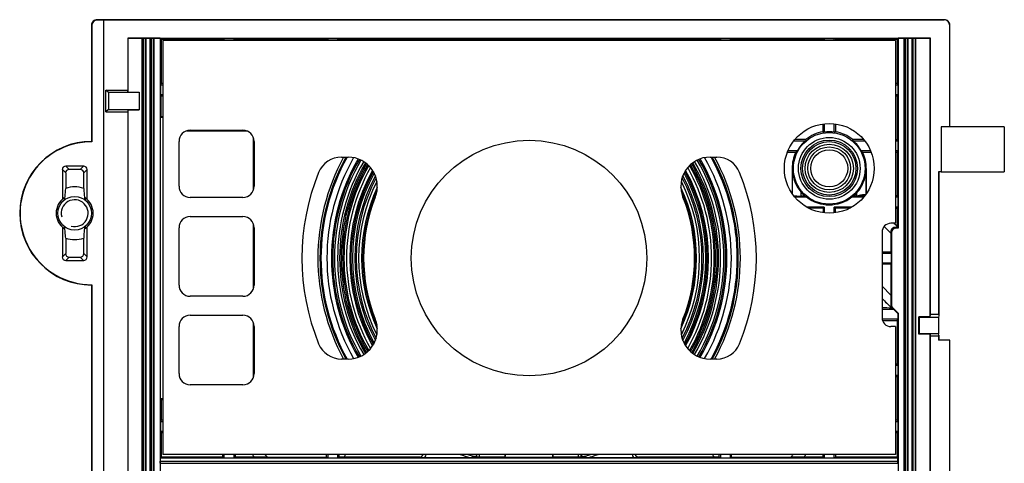
# Model space of a CAD drawing. Units: millimetres. Extents: x 100 to 188, y 48 to 162.
# Drawn here: x 100 to 188, y 123 to 162 of the extents above; entities that cross this region are included whole.
import ezdxf

# ---------------------------------------------------------------- set-up
doc = ezdxf.new("R2010")
doc.units = ezdxf.units.MM
doc.header["$LTSCALE"] = 16.335
doc.layers.get('0').update_dxf_attribs({"linetype": 'CONTINUOUS'})
for name, color, linetype in [('ASSI', 7, 'CONTINUOUS'), ('COSMETICI', 7, 'CONTINUOUS'), ('DRAFT', 7, 'CONTINUOUS'), ('RACCORDO', 7, 'CONTINUOUS')]:
    doc.layers.add(name, color=color, linetype=linetype)

msp = doc.modelspace()

# ---------------------------------------------------------------- linework, layer by layer
at = {"color": 7, "linetype": 'CONTINUOUS'}
for p, q in [((178.174, 160.287), (178.174, 143.987)), ((182.261, 152.587), (182.261, 148.587)), ((187.874, 152.587), (182.261, 152.587)), ((187.874, 152.587), (187.874, 148.587)), ((182.261, 148.587), (187.874, 148.587)), ((171.824, 145.437), (171.744, 145.357)), ((172.724, 145.437), (172.801, 145.359)), ((178.174, 134.787), (178.174, 123.387))]:
    msp.add_line(p, q, dxfattribs=at)
for centre, radius in [((145.524, 140.887), 10.5), ((172.274, 148.887), 2.75), ((172.274, 148.887), 2.15), ((105.024, 144.887), 1.5)]:
    msp.add_circle(centre, radius, dxfattribs=at)
at = {"layer": 'ASSI', "color": 7, "linetype": 'CONTINUOUS'}
for p, q in [((112.874, 160.287), (112.874, 123.387)), ((178.174, 160.287), (112.874, 160.287)), ((178.174, 123.387), (112.874, 123.387))]:
    msp.add_line(p, q, dxfattribs=at)
msp.add_circle((172.274, 148.887), 4, dxfattribs=at)
at = {"layer": 'COSMETICI', "color": 7, "linetype": 'CONTINUOUS'}
msp.add_arc((105.024, 144.887), 1.2, 255, 195, dxfattribs=at)
at = {"layer": 'DRAFT', "color": 7, "linetype": 'CONTINUOUS'}
for p, q in [((107.624, 108.637), (107.624, 162.125)), ((109.751, 160.499), (109.751, 155.848)), ((109.774, 160.477), (109.751, 160.499)), ((109.751, 160.499), (181.296, 160.499)), ((109.774, 160.477), (109.774, 155.665)), ((111.052, 160.477), (109.774, 160.477)), ((111.13, 160.48), (111.052, 160.477)), ((111.052, 49.887), (111.052, 160.477)), ((111.396, 160.477), (111.318, 160.48)), ((111.396, 49.887), (111.396, 160.477)), ((111.752, 160.477), (111.396, 160.477)), ((111.83, 160.48), (111.752, 160.477)), ((111.752, 49.887), (111.752, 160.477)), ((112.096, 160.477), (112.018, 160.48)), ((112.096, 49.887), (112.096, 160.477)), ((112.634, 160.477), (112.096, 160.477)), ((112.634, 160.477), (112.634, 95.397)), ((112.634, 160.477), (112.718, 160.393)), ((112.718, 160.393), (112.718, 156.438)), ((118.211, 160.387), (118.324, 160.443)), ((118.211, 160.387), (118.211, 160.287)), ((118.324, 160.443), (118.324, 160.287)), ((119.224, 160.443), (118.324, 160.443)), ((119.224, 160.287), (119.224, 160.443)), ((119.339, 160.386), (119.224, 160.443)), ((119.339, 160.386), (119.339, 160.287)), ((122.01, 160.384), (122.01, 160.287)), ((122.938, 160.394), (127.044, 160.394)), ((127.473, 160.393), (127.574, 160.443)), ((127.473, 160.287), (127.473, 160.393)), ((127.574, 160.443), (127.574, 160.287)), ((128.474, 160.443), (127.574, 160.443)), ((128.474, 160.287), (128.474, 160.443)), ((128.603, 160.379), (128.474, 160.443)), ((128.603, 160.379), (128.603, 160.287)), ((138.702, 160.374), (138.771, 160.443)), ((138.771, 160.443), (152.276, 160.443)), ((152.345, 160.374), (152.276, 160.443)), ((162.444, 160.379), (162.574, 160.443)), ((162.444, 160.379), (162.444, 160.287)), ((162.574, 160.443), (162.574, 160.287)), ((163.474, 160.443), (162.574, 160.443)), ((163.474, 160.287), (163.474, 160.443)), ((163.575, 160.393), (163.474, 160.443)), ((163.575, 160.393), (163.575, 160.287)), ((164.003, 160.394), (168.11, 160.394)), ((169.037, 160.287), (169.037, 160.384)), ((171.709, 160.386), (171.824, 160.443)), ((171.709, 160.386), (171.709, 160.287)), ((171.824, 160.443), (171.824, 160.287)), ((172.724, 160.443), (171.824, 160.443)), ((172.724, 160.287), (172.724, 160.443)), ((172.836, 160.387), (172.724, 160.443)), ((172.836, 160.387), (172.836, 160.287)), ((178.33, 160.393), (178.413, 160.477)), ((178.33, 160.393), (178.33, 156.438)), ((178.413, 160.477), (178.413, 143.555)), ((178.952, 160.477), (178.413, 160.477)), ((179.03, 160.48), (178.952, 160.477)), ((178.952, 49.887), (178.952, 160.477)), ((179.296, 160.477), (179.218, 160.48)), ((179.296, 49.887), (179.296, 160.477)), ((179.652, 160.477), (179.296, 160.477)), ((179.73, 160.48), (179.652, 160.477)), ((179.652, 49.887), (179.652, 160.477)), ((179.996, 160.477), (179.918, 160.48)), ((179.996, 49.887), (179.996, 160.477)), ((181.274, 160.477), (179.996, 160.477)), ((181.296, 160.499), (181.274, 160.477)), ((181.274, 135.665), (181.274, 160.477)), ((181.296, 135.848), (181.296, 160.499)), ((112.718, 156.438), (112.667, 156.337)), ((112.667, 156.337), (112.667, 155.437)), ((112.667, 156.337), (112.874, 156.337)), ((178.174, 156.337), (178.38, 156.337)), ((178.33, 156.438), (178.38, 156.337)), ((178.38, 156.337), (178.38, 155.437)), ((107.813, 153.926), (107.813, 155.848)), ((108.024, 155.637), (107.813, 155.848)), ((107.813, 155.848), (109.751, 155.848)), ((108.024, 155.637), (108.024, 154.137)), ((110.774, 155.637), (108.024, 155.637)), ((109.774, 155.665), (109.751, 155.848)), ((109.774, 155.665), (110.774, 155.665)), ((110.774, 155.665), (110.774, 154.109)), ((112.718, 155.336), (112.667, 155.437)), ((112.874, 155.437), (112.667, 155.437)), ((112.718, 153.488), (112.718, 155.336)), ((178.38, 155.437), (178.174, 155.437)), ((178.33, 155.336), (178.38, 155.437)), ((178.33, 155.336), (178.33, 151.438)), ((108.024, 154.137), (107.813, 153.926)), ((107.813, 153.926), (109.751, 153.926)), ((108.024, 154.137), (110.774, 154.137)), ((109.774, 154.109), (109.751, 153.926)), ((109.751, 153.926), (109.751, 55.848)), ((109.774, 154.109), (109.774, 55.665)), ((109.774, 154.109), (110.774, 154.109)), ((112.718, 153.488), (112.667, 153.438)), ((112.667, 128.336), (112.667, 153.438)), ((112.667, 153.438), (112.874, 153.438)), ((171.709, 152.845), (171.709, 152.146)), ((171.824, 152.861), (171.824, 152.106)), ((172.724, 152.106), (172.724, 152.861)), ((172.836, 152.845), (172.836, 152.145)), ((169.114, 151.337), (170.138, 151.337)), ((174.409, 151.337), (175.434, 151.337)), ((178.174, 151.337), (178.38, 151.337)), ((178.33, 151.438), (178.38, 151.337)), ((178.38, 151.337), (178.38, 150.437)), ((175.96, 150.437), (175.13, 150.437)), ((178.38, 150.437), (178.174, 150.437)), ((178.33, 150.336), (178.38, 150.437)), ((178.33, 150.336), (178.33, 146.438)), ((168.964, 148.887), (168.964, 146.643)), ((175.577, 148.887), (175.577, 146.634)), ((182.011, 148.587), (182.011, 135.848)), ((182.261, 148.587), (182.011, 148.587)), ((182.024, 148.587), (182.024, 135.749)), ((104.099, 146.253), (104.099, 146.067)), ((105.949, 146.253), (105.949, 146.067)), ((169.193, 146.337), (170.259, 146.337)), ((174.289, 146.337), (175.355, 146.337)), ((178.174, 146.337), (178.38, 146.337)), ((178.33, 146.438), (178.38, 146.337)), ((178.38, 146.337), (178.38, 145.437)), ((171.824, 145.437), (170.251, 145.437)), ((171.824, 145.437), (171.824, 144.913)), ((172.724, 144.913), (172.724, 145.437)), ((174.297, 145.437), (172.724, 145.437)), ((172.801, 145.359), (172.801, 144.923)), ((178.38, 145.437), (178.174, 145.437)), ((178.33, 145.336), (178.38, 145.437)), ((178.33, 145.336), (178.33, 143.721)), ((104.099, 143.707), (104.099, 143.521)), ((105.949, 143.707), (105.949, 143.521)), ((176.974, 141.337), (177.791, 141.337)), ((177.791, 141.337), (177.757, 141.404)), ((177.791, 141.337), (177.791, 140.437)), ((177.791, 140.437), (176.974, 140.437)), ((177.791, 140.437), (177.757, 140.37)), ((106.524, 138.487), (106.524, 71.287)), ((106.553, 138.517), (106.553, 108.637)), ((176.974, 136.337), (178.005, 136.337)), ((178.005, 136.337), (178.38, 135.962)), ((178.38, 135.437), (176.988, 135.437)), ((178.33, 135.336), (178.38, 135.437)), ((178.33, 135.336), (178.33, 131.438)), ((178.38, 135.962), (178.413, 135.976)), ((178.38, 135.962), (178.38, 135.437)), ((178.413, 135.976), (178.413, 95.397)), ((181.274, 135.665), (180.246, 135.665)), ((180.246, 134.109), (180.246, 135.665)), ((180.274, 135.637), (180.246, 135.665)), ((180.274, 135.637), (182.01, 135.637)), ((180.274, 135.637), (180.274, 134.137)), ((181.274, 135.665), (181.296, 135.848)), ((182.011, 135.848), (181.296, 135.848)), ((182.024, 135.749), (182.01, 135.637)), ((182.01, 135.637), (182.01, 134.137)), ((182.011, 135.848), (182.024, 135.749)), ((180.274, 134.137), (180.246, 134.109)), ((181.274, 134.109), (180.246, 134.109)), ((182.01, 134.137), (180.274, 134.137)), ((181.274, 53.665), (181.274, 134.109)), ((181.274, 134.109), (181.296, 133.926)), ((182.011, 133.926), (181.296, 133.926)), ((181.296, 53.848), (181.296, 133.926)), ((182.024, 134.025), (182.01, 134.137)), ((182.011, 133.926), (182.024, 134.025)), ((182.011, 133.926), (182.011, 133.575)), ((182.024, 133.587), (182.011, 133.575)), ((183.011, 133.575), (182.011, 133.575)), ((182.024, 134.025), (182.024, 133.587)), ((183.024, 133.587), (182.024, 133.587)), ((183.011, 133.575), (183.024, 133.587)), ((183.011, 70.587), (183.011, 133.575)), ((183.024, 70.587), (183.024, 133.587)), ((178.174, 131.337), (178.38, 131.337)), ((178.33, 131.438), (178.38, 131.337)), ((178.38, 131.337), (178.38, 130.437)), ((178.38, 130.437), (178.174, 130.437)), ((178.33, 130.336), (178.38, 130.437)), ((178.33, 130.336), (178.33, 126.438)), ((112.718, 128.286), (112.667, 128.336)), ((112.874, 128.336), (112.667, 128.336)), ((112.718, 128.286), (112.718, 126.438)), ((112.718, 126.438), (112.667, 126.337)), ((178.33, 126.438), (178.38, 126.337)), ((112.667, 126.337), (112.667, 125.437)), ((112.667, 126.337), (112.874, 126.337)), ((178.174, 126.337), (178.38, 126.337)), ((178.38, 126.337), (178.38, 125.437)), ((112.718, 125.336), (112.667, 125.437)), ((112.874, 125.437), (112.667, 125.437)), ((112.718, 125.336), (112.718, 123.14)), ((178.38, 125.437), (178.174, 125.437)), ((178.33, 125.336), (178.38, 125.437)), ((178.33, 125.336), (178.33, 123.14)), ((118.211, 123.387), (118.211, 123.146)), ((118.324, 123.09), (118.211, 123.146)), ((118.324, 123.387), (118.324, 123.09)), ((118.324, 123.09), (119.224, 123.09)), ((119.224, 123.09), (119.224, 123.387)), ((119.224, 123.09), (119.339, 123.147)), ((119.339, 123.387), (119.339, 123.147)), ((122.212, 123.139), (127.476, 123.139)), ((127.476, 123.139), (127.476, 123.387)), ((127.574, 123.09), (127.476, 123.139)), ((127.574, 123.387), (127.574, 123.09)), ((127.574, 123.09), (128.474, 123.09)), ((128.474, 123.09), (128.474, 123.387)), ((128.474, 123.09), (128.58, 123.143)), ((162.574, 123.09), (162.468, 123.143)), ((162.574, 123.387), (162.574, 123.09)), ((162.574, 123.09), (163.474, 123.09)), ((163.474, 123.09), (163.474, 123.387)), ((163.474, 123.09), (163.571, 123.139)), ((163.571, 123.139), (163.571, 123.387)), ((163.571, 123.139), (168.835, 123.139)), ((171.709, 123.387), (171.709, 123.147)), ((171.824, 123.09), (171.709, 123.147)), ((171.824, 123.387), (171.824, 123.09)), ((171.824, 123.09), (172.724, 123.09)), ((172.724, 123.09), (172.724, 123.387)), ((172.724, 123.09), (172.836, 123.146)), ((172.836, 123.387), (172.836, 123.146))]:
    msp.add_line(p, q, dxfattribs=at)
at = {"layer": 'DRAFT', "color": 250, "linetype": 'CONTINUOUS'}
for p, q in [((111.13, 160.48), (111.13, 49.883)), ((111.318, 160.48), (111.318, 49.883)), ((111.83, 160.48), (111.83, 49.883)), ((112.018, 160.48), (112.018, 49.883)), ((122.938, 160.394), (122.938, 160.287)), ((127.044, 160.287), (127.044, 160.394)), ((164.003, 160.394), (164.003, 160.287)), ((168.11, 160.287), (168.11, 160.394)), ((179.03, 160.48), (179.03, 49.883)), ((179.218, 160.48), (179.218, 49.883)), ((179.73, 160.48), (179.73, 49.883)), ((179.918, 160.48), (179.918, 49.883))]:
    msp.add_line(p, q, dxfattribs=at)
at = {"layer": 'DRAFT', "color": 7, "linetype": 'CONTINUOUS'}
for centre, radius in [((172.274, 148.887), 3.194), ((172.271, 148.887), 1.91), ((172.274, 148.887), 1.65)]:
    msp.add_circle(centre, radius, dxfattribs=at)
for centre, radius, start, end in [((172.271, 148.887), 3.307, 99.77999, 129.0641), ((172.274, 148.887), 3.25, 82.04117, 97.95883), ((172.27, 148.887), 3.307, 50.7137, 80.14574), ((106.524, 144.887), 6.4, 90, 270), ((106.524, 144.887), 6.37, 89.73311, 270.26689), ((93.768, 138.532), 18.039, 44.86663, 45.00008), ((172.274, 148.887), 3.25, 131.07535, 151.51536), ((172.274, 148.887), 3.25, 28.48464, 48.92465), ((172.271, 148.887), 3.307, 154.36395, 180.00069), ((172.27, 148.887), 3.307, 359.99929, 25.8582), ((105.024, 144.887), 2.35, 70.03136, 109.96864), ((105.024, 144.887), 1.65, 124.09867, 235.90133), ((105.024, 144.887), 1.65, 304.09867, 55.90133), ((172.274, 148.887), 3.25, 231.68512, 308.31488), ((105.024, 144.887), 2.35, 250.03136, 289.96864), ((93.768, 151.242), 18.039, 314.99992, 315.13337), ((125.025, 125.888), 4.851, 211.03476, 214.37093), ((164.52, 123.785), 35.946, 180.63524, 181.02453), ((125.024, 125.887), 4.85, 325.71341, 328.96575), ((166.025, 125.888), 4.851, 211.03439, 214.28578), ((123.546, 123.829), 38.928, 358.99038, 359.34984), ((166.024, 125.887), 4.85, 325.62855, 328.96575)]:
    msp.add_arc(centre, radius, start, end, dxfattribs=at)
at = {"layer": 'DRAFT', "color": 250, "linetype": 'CONTINUOUS'}
for centre, radius, start, end in [((124.951, 125.917), 3.901, 220.42928, 225.40871), ((166.096, 125.917), 3.902, 314.59191, 319.57065)]:
    msp.add_arc(centre, radius, start, end, dxfattribs=at)
at = {"layer": 'DRAFT', "color": 7, "linetype": 'CONTINUOUS'}
for centre, major_axis, ratio, start_param, end_param in [((111.224, 160.48), (0.1, 0), 0.017455, 0.349066, 2.792527), ((111.924, 160.48), (0.1, 0), 0.017455, 0.349066, 2.792527), ((145.524, 168.796), (482.5, 0), 0.017455, -1.638841, -1.627433), ((145.524, 168.796), (482.5, 0), 0.017455, -1.625093, -1.619549), ((122.938, 160.377), (1, 0), 0.017455, 1.570796, 2.759041), ((127.044, 160.377), (1, 0), 0.017455, 1.128214, 1.570796), ((145.524, 168.796), (482.5, 0), 0.017455, -1.605872, -1.584935), ((145.524, 168.796), (482.5, 0), 0.017455, -1.556658, -1.53572), ((164.003, 160.377), (1, 0), 0.017455, 1.570796, 2.013379), ((168.11, 160.377), (1, 0), 0.017455, 0.382551, 1.570796), ((145.524, 168.796), (482.5, 0), 0.017455, -1.522044, -1.5165), ((145.524, 168.796), (482.5, 0), 0.017455, -1.514159, -1.502752), ((179.124, 160.48), (0.1, 0), 0.017455, 0.349066, 2.792527), ((179.824, 160.48), (0.1, 0), 0.017455, 0.349066, 2.792527), ((145.524, 139.627), (482.5, 0), 0.034921, 1.638516, 1.638841), ((145.524, 139.627), (482.5, 0), 0.034921, 1.502752, 1.503076), ((145.524, 172.147), (482.5, 0), 0.034921, -1.638841, -1.638516), ((145.524, 172.147), (482.5, 0), 0.034921, -1.503076, -1.502752), ((145.524, 145.086), (482.5, 0), 0.017455, 1.638516, 1.638841), ((170.258, 148.887), (4.033, 0), 0.866113, 1.172057, 1.202768), ((174.289, 148.887), (4.033, 0), 0.866113, 1.939406, 1.969536), ((145.524, 134.627), (482.5, 0), 0.034921, 1.519659, 1.52169), ((172.274, 150.237), (0, 2.7), 0.866113, 1.102738, 1.150997), ((145.524, 134.627), (482.5, 0), 0.034921, 1.508943, 1.510988), ((172.274, 150.237), (0, 2.7), 0.866113, -1.150997, -1.106097), ((145.524, 134.627), (482.5, 0), 0.034921, 1.502752, 1.503076), ((172.274, 146.205), (0, 5.365), 0.866113, 0.662035, 0.697391), ((172.274, 146.205), (0, 5.365), 0.866113, -0.694033, -0.662035), ((145.524, 167.147), (482.5, 0), 0.034921, -1.509157, -1.507586), ((145.524, 167.147), (482.5, 0), 0.034921, -1.503076, -1.502752), ((172.274, 151.902), (0, 6.032), 0.866113, -3.571786, -3.537566), ((172.274, 151.902), (0, 6.032), 0.866113, -2.74562, -2.714764), ((145.524, 129.627), (482.5, 0), 0.034921, 1.502752, 1.503076), ((145.524, 162.147), (482.5, 0), 0.034921, -1.503076, -1.502752), ((145.524, 164.643), (-482.463, 482.61), 0.012341, -1.626497, -1.625944), ((145.524, 124.627), (481.5, 0), 0.034921, 1.503803, 1.505433), ((145.524, 180.63), (-482.463, 482.61), 0.012341, -4.634818, -4.633036), ((145.524, 119.627), (482.5, 0), 0.034921, 1.503787, 1.505569), ((145.524, 152.147), (482.5, 0), 0.034921, -1.505481, -1.502752), ((145.524, 114.627), (482.5, 0), 0.034921, 1.502752, 1.503076), ((145.524, 147.147), (482.5, 0), 0.034921, -1.503076, -1.502752), ((145.524, 136.688), (482.5, 0), 0.017455, -1.638841, -1.638516), ((145.524, 109.627), (482.5, 0), 0.034921, 1.638516, 1.638841), ((145.524, 109.627), (482.5, 0), 0.034921, 1.502752, 1.503076), ((145.524, 142.147), (482.5, 0), 0.034921, -1.638841, -1.638516), ((145.524, 142.147), (482.5, 0), 0.034921, -1.503076, -1.502752), ((145.524, 114.738), (482.5, 0), 0.017455, 1.627433, 1.638841), ((145.524, 114.738), (482.5, 0), 0.017455, 1.621602, 1.625093), ((145.524, 114.738), (482.5, 0), 0.017455, 1.5165, 1.519991), ((145.524, 114.738), (482.5, 0), 0.017455, 1.502752, 1.514159)]:
    msp.add_ellipse(centre, major_axis=major_axis, ratio=ratio, start_param=start_param, end_param=end_param, dxfattribs=at)
for points, knots in [([(122.212, 123.139), (121.987, 123.139), (121.665, 123.14), (121.267, 123.144), (121.095, 123.147), (121.021, 123.149)], [0, 0, 0, 0, 0.56617, 0.812614, 1, 1, 1, 1]), ([(129.031, 123.155), (129.025, 123.154), (129.008, 123.153), (128.977, 123.151), (128.934, 123.149), (128.856, 123.147), (128.736, 123.145), (128.635, 123.143), (128.58, 123.143)], [0, 0, 0, 0, 0.04102, 0.110564, 0.206845, 0.32744, 0.631147, 1, 1, 1, 1]), ([(162.468, 123.143), (162.412, 123.143), (162.311, 123.145), (162.192, 123.147), (162.113, 123.149), (162.07, 123.151), (162.039, 123.153), (162.023, 123.154), (162.017, 123.155)], [0, 0, 0, 0, 0.368855, 0.672562, 0.793157, 0.889437, 0.958981, 1, 1, 1, 1]), ([(170.027, 123.149), (169.952, 123.147), (169.78, 123.144), (169.383, 123.14), (169.06, 123.139), (168.835, 123.139)], [0, 0, 0, 0, 0.187387, 0.433831, 1, 1, 1, 1])]:
    msp.add_open_spline(points, degree=3, knots=knots, dxfattribs=at)
at = {"layer": 'RACCORDO', "color": 7, "linetype": 'CONTINUOUS'}
for p, q in [((106.524, 161.637), (106.524, 151.287)), ((106.553, 161.607), (106.553, 151.257)), ((182.524, 162.137), (107.024, 162.137)), ((107.624, 162.107), (107.053, 162.107)), ((107.624, 162.125), (182.512, 162.125)), ((183.011, 152.587), (183.011, 161.625)), ((183.024, 152.587), (183.024, 161.637)), ((138.702, 160.374), (138.702, 160.287)), ((138.771, 160.443), (138.771, 160.287)), ((152.276, 160.287), (152.276, 160.443)), ((152.345, 160.374), (152.345, 160.287)), ((115.324, 152.287), (120.024, 152.287)), ((114.324, 147.287), (114.324, 151.287)), ((120.965, 146.951), (120.965, 151.623)), ((121.024, 151.287), (121.024, 147.287)), ((169.417, 150.437), (168.587, 150.437)), ((128.804, 149.887), (129.397, 149.887)), ((161.65, 149.887), (162.244, 149.887)), ((103.924, 148.788), (103.924, 146.117)), ((104.221, 148.491), (104.221, 147.096)), ((105.825, 149.087), (104.223, 149.087)), ((105.527, 148.79), (104.52, 148.79)), ((105.826, 147.096), (105.826, 148.491)), ((106.124, 146.117), (106.124, 148.788)), ((120.024, 146.287), (115.324, 146.287)), ((175.015, 146.41), (174.726, 146.411)), ((175.412, 146.409), (175.015, 146.41)), ((171.744, 145.357), (171.744, 144.924)), ((115.324, 144.587), (120.024, 144.587)), ((120.965, 138.151), (120.965, 143.923)), ((178.174, 143.987), (177.774, 143.987)), ((103.924, 143.657), (103.924, 140.986)), ((106.124, 140.986), (106.124, 143.657)), ((114.324, 138.487), (114.324, 143.587)), ((121.024, 143.587), (121.024, 138.487)), ((176.974, 143.187), (176.974, 135.587)), ((177.757, 143.222), (177.757, 143.104)), ((177.757, 143.104), (177.757, 141.404)), ((177.824, 143.155), (177.824, 136.731)), ((178.413, 143.555), (178.224, 143.555)), ((178.33, 143.721), (178.333, 143.713)), ((178.338, 143.631), (178.413, 143.555)), ((104.221, 142.678), (104.221, 141.283)), ((105.826, 141.283), (105.826, 142.678)), ((104.223, 140.687), (105.825, 140.687)), ((104.52, 140.984), (105.527, 140.984)), ((177.757, 140.37), (177.757, 137.596)), ((120.024, 137.487), (115.324, 137.487)), ((177.847, 136.43), (177.831, 136.439)), ((177.849, 136.429), (177.847, 136.43)), ((178.005, 136.337), (177.867, 136.418)), ((177.941, 136.448), (178.413, 135.976)), ((115.324, 135.787), (120.024, 135.787)), ((114.324, 130.587), (114.324, 134.787)), ((120.965, 130.251), (120.965, 135.123)), ((121.024, 134.787), (121.024, 130.587)), ((178.174, 134.787), (177.774, 134.787)), ((129.397, 131.887), (128.804, 131.887)), ((162.244, 131.887), (161.65, 131.887)), ((120.024, 129.587), (115.324, 129.587)), ((112.718, 123.14), (112.655, 123.078)), ((140.322, 123.09), (136.044, 123.09)), ((155.003, 123.09), (150.726, 123.09)), ((178.33, 123.14), (178.392, 123.078)), ((112.65, 122.596), (112.65, 122.778)), ((178.398, 122.596), (178.398, 122.778))]:
    msp.add_line(p, q, dxfattribs=at)
at = {"layer": 'RACCORDO', "color": 250, "linetype": 'CONTINUOUS'}
for p, q in [((106.524, 161.637), (106.553, 161.607)), ((107.024, 162.137), (107.053, 162.107)), ((182.512, 162.125), (182.524, 162.137)), ((183.011, 161.625), (183.024, 161.637)), ((103.924, 148.788), (104.221, 148.491)), ((104.223, 149.087), (104.52, 148.79)), ((105.825, 149.087), (105.527, 148.79)), ((106.124, 148.788), (105.826, 148.491)), ((168.968, 148.887), (168.964, 148.887)), ((168.968, 148.887), (168.968, 146.637)), ((175.574, 146.63), (175.574, 148.887)), ((175.574, 148.887), (175.577, 148.887)), ((169.728, 146.8), (169.728, 146.42)), ((174.726, 146.411), (174.726, 146.698)), ((178.333, 143.713), (178.059, 143.987)), ((177.757, 143.104), (177.161, 143.702)), ((177.824, 143.155), (177.757, 143.222)), ((178.152, 143.627), (178.224, 143.555)), ((103.924, 140.986), (104.221, 141.283)), ((106.124, 140.986), (105.826, 141.283)), ((104.223, 140.687), (104.52, 140.984)), ((105.825, 140.687), (105.527, 140.984)), ((176.974, 138.38), (177.757, 137.596)), ((176.974, 137.301), (177.847, 136.43)), ((177.751, 136.701), (177.824, 136.731)), ((177.941, 136.448), (177.867, 136.418)), ((112.655, 123.078), (178.392, 123.078)), ((140.811, 123.168), (140.869, 123.387)), ((140.863, 123.162), (141.102, 123.161)), ((141.102, 123.161), (141.216, 123.161)), ((149.832, 123.161), (149.946, 123.161)), ((149.946, 123.161), (150.185, 123.162)), ((150.178, 123.387), (150.236, 123.168)), ((112.65, 122.778), (178.398, 122.778)), ((112.65, 122.596), (178.398, 122.596))]:
    msp.add_line(p, q, dxfattribs=at)
for radius in [2.521, 2.379]:
    msp.add_circle((172.274, 148.887), radius, dxfattribs=at)
at = {"layer": 'RACCORDO', "color": 7, "linetype": 'CONTINUOUS'}
for centre, radius, start, end in [((107.024, 161.637), 0.5, 89.99715, 180.00285), ((182.524, 161.637), 0.5, 359.99715, 90.00285), ((115.324, 151.287), 1, 90, 180), ((120.024, 151.287), 1, 0, 90), ((128.804, 147.687), 2.2, 90, 157.86864), ((129.397, 147.287), 2.6, 338.35368, 90), ((161.65, 147.287), 2.6, 90, 201.64632), ((162.244, 147.687), 2.2, 22.13136, 90), ((145.524, 140.887), 20.25, 157.86864, 202.13136), ((145.524, 140.887), 20.25, 337.86864, 22.13136), ((115.324, 147.287), 1, 180, 270), ((120.024, 147.287), 1, 270, 360), ((172.274, 148.891), 3.295, 219.3806, 228.584), ((172.268, 148.889), 3.292, 311.18937, 318.28652), ((100.603, 146.367), 3.554, 355.67416, 356.11458), ((109.443, 146.367), 3.552, 183.88537, 184.32776), ((145.524, 140.887), 14.75, 158.35368, 201.64632), ((145.524, 140.887), 14.75, 338.35368, 21.64632), ((115.324, 143.587), 1, 90, 180), ((120.024, 143.587), 1, 0, 90), ((177.774, 143.187), 0.8, 90, 180), ((100.604, 143.407), 3.552, 3.88537, 4.32776), ((109.445, 143.407), 3.554, 175.67416, 176.11458), ((115.324, 138.487), 1, 180, 270), ((120.024, 138.487), 1, 270, 360), ((115.324, 134.787), 1, 90, 180), ((120.024, 134.787), 1, 0, 90), ((129.397, 134.487), 2.6, 270, 21.64632), ((161.65, 134.487), 2.6, 158.35368, 270), ((177.774, 135.587), 0.8, 180, 270), ((128.804, 134.087), 2.2, 202.13136, 270), ((162.244, 134.087), 2.2, 270, 337.86864), ((115.324, 130.587), 1, 180, 270), ((120.024, 130.587), 1, 270, 360), ((135.779, 123.458), 0.3, 269.99686, 346.31461), ((136.045, 123.39), 0.3, 269.92099, 359.45443), ((145.524, 140.887), 18.55, 250.64707, 253.52944), ((140.322, 123.294), 0.204, 253.57682, 269.96268), ((150.725, 123.294), 0.204, 270.03736, 286.42319), ((145.524, 140.887), 18.55, 286.47056, 289.35293), ((155.003, 123.39), 0.3, 180.54538, 270.07908), ((155.268, 123.458), 0.3, 193.6854, 270.00314)]:
    msp.add_arc(centre, radius, start, end, dxfattribs=at)
at = {"layer": 'RACCORDO', "color": 250, "linetype": 'CONTINUOUS'}
for centre, radius, start, end in [((145.524, 140.887), 18.825, 151.43949, 208.56051), ((145.524, 140.887), 18.644, 151.13375, 208.86625), ((145.524, 140.887), 18.55, 150.97352, 209.0273), ((145.524, 140.887), 18.022, 150.20744, 209.79213), ((145.524, 140.887), 17.621, 149.87632, 210.12458), ((145.524, 140.887), 17.503, 149.81301, 210.18767), ((145.524, 140.887), 17.351, 149.76013, 210.23987), ((145.524, 140.887), 17.069, 149.74414, 210.25586), ((145.524, 140.887), 16.884, 149.78691, 210.21309), ((145.524, 140.887), 16.755, 149.8459, 210.1541), ((145.524, 140.887), 16.623, 149.92824, 210.07176), ((145.524, 140.887), 16.623, 329.92824, 30.07176), ((145.524, 140.887), 16.755, 329.8459, 30.1541), ((145.524, 140.887), 16.884, 329.78691, 30.21309), ((145.524, 140.887), 17.069, 329.74414, 30.25586), ((145.524, 140.887), 17.351, 329.76013, 30.23987), ((145.524, 140.887), 17.503, 329.81249, 30.18711), ((145.524, 140.887), 17.621, 329.87542, 30.12368), ((145.524, 140.887), 18.022, 330.20787, 29.79256), ((145.524, 140.887), 18.55, 330.97274, 29.02726), ((145.524, 140.887), 18.644, 331.13375, 28.86625), ((145.524, 140.887), 18.825, 331.43949, 28.56051), ((145.524, 140.887), 16.505, 150.02359, 209.97641), ((145.524, 140.887), 16.269, 150.29155, 209.70845), ((145.524, 140.887), 15.991, 150.73318, 209.26682), ((145.524, 140.887), 15.876, 150.96222, 209.03778), ((145.524, 140.887), 15.75, 151.25191, 208.74809), ((145.524, 140.887), 15.75, 331.25191, 28.74809), ((145.524, 140.887), 15.876, 330.96185, 29.03815), ((145.524, 140.887), 15.991, 330.73318, 29.26658), ((145.524, 140.887), 16.269, 330.29155, 29.71021), ((145.524, 140.887), 16.505, 330.02359, 29.97878), ((145.524, 140.887), 15.543, 151.83874, 208.16126), ((145.524, 140.887), 15.407, 152.31391, 207.68609), ((145.524, 140.887), 15.192, 153.25137, 206.74863), ((145.524, 140.887), 15.192, 333.25137, 26.74655), ((145.524, 140.887), 15.407, 332.31391, 27.69056), ((145.524, 140.887), 15.543, 331.83781, 28.16219), ((145.524, 140.887), 14.924, 155.04193, 204.95807), ((145.524, 140.887), 14.816, 156.28838, 203.71162), ((145.524, 140.887), 14.924, 335.04192, 24.94441), ((145.524, 140.887), 14.816, 336.29964, 23.70036), ((146.154, 162.974), 41.146, 255.39539, 255.77635), ((145.524, 140.887), 18.335, 252.6676, 255.10605), ((146.4, 77.524), 45.985, 96.98131, 97.66822), ((146.458, 78.869), 44.644, 97.19952, 97.89945), ((140.863, 123.359), 0.197, 254.74754, 269.82413), ((145.524, 969.724), 846.567, 269.855024, 270.144976), ((150.184, 123.359), 0.197, 270.17586, 285.25244), ((144.64, 79.244), 44.266, 82.09756, 82.80347), ((145.524, 140.887), 18.335, 284.89395, 287.34852), ((144.693, 77.882), 45.624, 82.32906, 83.02141), ((144.884, 163.009), 41.181, 284.22381, 284.60445)]:
    msp.add_arc(centre, radius, start, end, dxfattribs=at)
at = {"layer": 'RACCORDO', "color": 7, "linetype": 'CONTINUOUS'}
for centre, major_axis, ratio, start_param, end_param in [((107.053, 161.607), (0.354, -0.354), 0.999695, 2.356347, 3.926839), ((182.511, 161.625), (0.354, 0.354), 0.999695, -0.785246, 0.785246), ((145.524, 160.639), (482.5, 0), 0.017455, -1.63409, -1.622977), ((145.524, 167.147), (482.5, 0), 0.034921, -1.523077, -1.521521), ((104.225, 148.786), (0.214, -0.214), 0.992433, 2.359993, 3.923193), ((104.522, 148.488), (0.214, -0.214), 0.992433, 2.359993, 3.923193), ((105.525, 148.488), (-0.214, -0.214), 0.992433, 2.359993, 3.923193), ((105.823, 148.786), (0.214, 0.214), 0.992433, -0.7816, 0.7816), ((169.768, 146.448), (0.8, 0), 0.034921, -2.521294, -1.621086), ((145.524, 129.627), (481.5, 0), 0.034921, 1.519743, 1.520507), ((145.524, 129.627), (481.5, 0), 0.034921, 1.510111, 1.510713), ((145.524, 162.147), (481.5, 0), 0.034921, -1.519109, -1.516314), ((145.524, 162.147), (481.5, 0), 0.034921, -1.514114, -1.511287), ((178.224, 143.155), (-0.283, 0.283), 0.999695, -0.785246, 0.785246), ((104.522, 141.286), (0.214, 0.214), 0.992433, 2.359993, 3.923193), ((105.525, 141.286), (-0.214, 0.214), 0.992433, 2.359993, 3.923193), ((104.225, 140.988), (0.214, 0.214), 0.992433, 2.359993, 3.923193), ((105.823, 140.988), (0.214, -0.214), 0.992433, -0.7816, 0.7816), ((145.524, 157.147), (481.5, 0), 0.034921, -1.505433, -1.503803), ((178.224, 136.731), (-0.37, -0.153), 0.999822, -0.392636, 0.392636), ((178.033, 136.652), (0.413, -0.214), 0.614159, -1.70266, -1.656009), ((112.655, 122.778), (0, 0.3), 0.017455, 0.017453, 1.570796), ((145.524, 114.738), (482.5, 0), 0.017455, 1.590993, 1.604985), ((145.524, 114.738), (482.5, 0), 0.017455, 1.536608, 1.5506), ((178.392, 122.778), (0, 0.3), 0.017455, -1.570796, -0.017453), ((112.655, 122.596), (0, 0.3), 0.017455, -4.712389, -3.159046)]:
    msp.add_ellipse(centre, major_axis=major_axis, ratio=ratio, start_param=start_param, end_param=end_param, dxfattribs=at)
for points, knots in [([(168.968, 148.887), (168.97, 148.706), (169.003, 148.341), (169.144, 147.801), (169.382, 147.276), (169.602, 146.953), (169.728, 146.8)], [0, 0, 0, 0, 0.239994, 0.484402, 0.737169, 1, 1, 1, 1]), ([(174.726, 146.698), (174.866, 146.855), (175.112, 147.19), (175.378, 147.74), (175.536, 148.309), (175.573, 148.696), (175.574, 148.887)], [0, 0, 0, 0, 0.263329, 0.516647, 0.760772, 1, 1, 1, 1]), ([(104.148, 146.126), (104.154, 146.209), (104.177, 146.532), (104.202, 146.856), (104.221, 147.096)], [0, 0, 0, 0, 0.25668, 1, 1, 1, 1]), ([(105.826, 147.096), (105.833, 147.017), (105.858, 146.693), (105.882, 146.37), (105.899, 146.126)], [0, 0, 0, 0, 0.244668, 1, 1, 1, 1]), ([(175.498, 146.521), (175.479, 146.527), (175.434, 146.534), (175.344, 146.535), (175.221, 146.52), (175.096, 146.492), (174.988, 146.464), (174.903, 146.441), (174.816, 146.42), (174.756, 146.411), (174.726, 146.411)], [0, 0, 0, 0, 0.076521, 0.171375, 0.345147, 0.54865, 0.658024, 0.77059, 0.885019, 1, 1, 1, 1]), ([(104.221, 142.678), (104.215, 142.757), (104.189, 143.08), (104.165, 143.404), (104.148, 143.648)], [0, 0, 0, 0, 0.244668, 1, 1, 1, 1]), ([(105.899, 143.648), (105.893, 143.565), (105.871, 143.242), (105.845, 142.918), (105.826, 142.678)], [0, 0, 0, 0, 0.25668, 1, 1, 1, 1]), ([(178.152, 143.627), (178.106, 143.626), (178.01, 143.608), (177.879, 143.527), (177.781, 143.393), (177.757, 143.28), (177.757, 143.222)], [0, 0, 0, 0, 0.221309, 0.461089, 0.723702, 1, 1, 1, 1]), ([(178.338, 143.631), (178.325, 143.63), (178.263, 143.629), (178.201, 143.628), (178.152, 143.627)], [0, 0, 0, 0, 0.204353, 1, 1, 1, 1]), ([(178.333, 143.713), (178.334, 143.711), (178.334, 143.702), (178.336, 143.686), (178.337, 143.661), (178.337, 143.642), (178.338, 143.631)], [0, 0, 0, 0, 0.095795, 0.300287, 0.605256, 1, 1, 1, 1]), ([(177.757, 137.596), (177.757, 137.435), (177.756, 137.137), (177.754, 136.838), (177.751, 136.701)], [0, 0, 0, 0, 0.540222, 1, 1, 1, 1]), ([(177.751, 136.701), (177.75, 136.65), (177.767, 136.551), (177.818, 136.465), (177.849, 136.429)], [0, 0, 0, 0, 0.516553, 1, 1, 1, 1]), ([(141.216, 123.161), (141.396, 123.161), (142.118, 123.16), (142.84, 123.16), (143.382, 123.16)], [0, 0, 0, 0, 0.24982, 1, 1, 1, 1]), ([(147.666, 123.16), (147.846, 123.16), (148.568, 123.16), (149.29, 123.161), (149.832, 123.161)], [0, 0, 0, 0, 0.250136, 1, 1, 1, 1])]:
    msp.add_open_spline(points, degree=3, knots=knots, dxfattribs=at)
at = {"layer": 'RACCORDO', "color": 250, "linetype": 'CONTINUOUS'}
for points, knots in [([(175.015, 146.41), (175.056, 146.432), (175.137, 146.47), (175.293, 146.515), (175.413, 146.52), (175.484, 146.501)], [0, 0, 0, 0, 0.286683, 0.550732, 1, 1, 1, 1]), ([(140.863, 123.162), (140.863, 123.162), (140.864, 123.164), (140.865, 123.167), (140.866, 123.173), (140.868, 123.185), (140.87, 123.204), (140.872, 123.233), (140.873, 123.267), (140.874, 123.305), (140.875, 123.345), (140.875, 123.373), (140.875, 123.387)], [0, 0, 0, 0, 0.008571, 0.025637, 0.05182, 0.087052, 0.183147, 0.310006, 0.462145, 0.632855, 0.814765, 1, 1, 1, 1]), ([(141.102, 123.161), (141.102, 123.161), (141.104, 123.163), (141.105, 123.167), (141.106, 123.173), (141.108, 123.185), (141.11, 123.204), (141.112, 123.232), (141.113, 123.266), (141.115, 123.319), (141.115, 123.359), (141.115, 123.387)], [0, 0, 0, 0, 0.008928, 0.026166, 0.052447, 0.087739, 0.183874, 0.310703, 0.462747, 0.633311, 1, 1, 1, 1]), ([(143.382, 123.16), (143.382, 123.16), (143.382, 123.162), (143.383, 123.165), (143.383, 123.171), (143.384, 123.179), (143.384, 123.189), (143.385, 123.206), (143.385, 123.231), (143.386, 123.266), (143.386, 123.304), (143.386, 123.345), (143.386, 123.373), (143.386, 123.387)], [0, 0, 0, 0, 0.006857, 0.023238, 0.049113, 0.084247, 0.128213, 0.180557, 0.307947, 0.460772, 0.632154, 0.81463, 1, 1, 1, 1]), ([(143.382, 123.16), (143.384, 123.16), (143.39, 123.167), (143.394, 123.181), (143.399, 123.203), (143.405, 123.244), (143.41, 123.307), (143.411, 123.359), (143.41, 123.387)], [0, 0, 0, 0, 0.034097, 0.098587, 0.195421, 0.321567, 0.639969, 1, 1, 1, 1]), ([(147.666, 123.16), (147.663, 123.16), (147.658, 123.167), (147.653, 123.181), (147.648, 123.203), (147.642, 123.244), (147.638, 123.307), (147.637, 123.359), (147.637, 123.387)], [0, 0, 0, 0, 0.034097, 0.098586, 0.195421, 0.321567, 0.639969, 1, 1, 1, 1]), ([(147.666, 123.16), (147.665, 123.16), (147.665, 123.162), (147.665, 123.165), (147.664, 123.171), (147.664, 123.179), (147.663, 123.189), (147.663, 123.206), (147.662, 123.231), (147.662, 123.266), (147.661, 123.304), (147.661, 123.345), (147.661, 123.373), (147.661, 123.387)], [0, 0, 0, 0, 0.006857, 0.023238, 0.049113, 0.084247, 0.128213, 0.180557, 0.307947, 0.460772, 0.632154, 0.81463, 1, 1, 1, 1]), ([(149.946, 123.161), (149.945, 123.161), (149.944, 123.163), (149.943, 123.167), (149.941, 123.173), (149.94, 123.185), (149.938, 123.204), (149.936, 123.232), (149.934, 123.266), (149.933, 123.319), (149.932, 123.359), (149.933, 123.387)], [0, 0, 0, 0, 0.008928, 0.026166, 0.052447, 0.087739, 0.183874, 0.310703, 0.462747, 0.633311, 1, 1, 1, 1]), ([(150.185, 123.162), (150.184, 123.162), (150.183, 123.164), (150.182, 123.167), (150.181, 123.173), (150.179, 123.185), (150.177, 123.204), (150.176, 123.233), (150.174, 123.267), (150.173, 123.305), (150.173, 123.345), (150.173, 123.373), (150.173, 123.387)], [0, 0, 0, 0, 0.008571, 0.025637, 0.05182, 0.087052, 0.183147, 0.310006, 0.462145, 0.632855, 0.814765, 1, 1, 1, 1])]:
    msp.add_open_spline(points, degree=3, knots=knots, dxfattribs=at)

doc.saveas('drawing.dxf')
